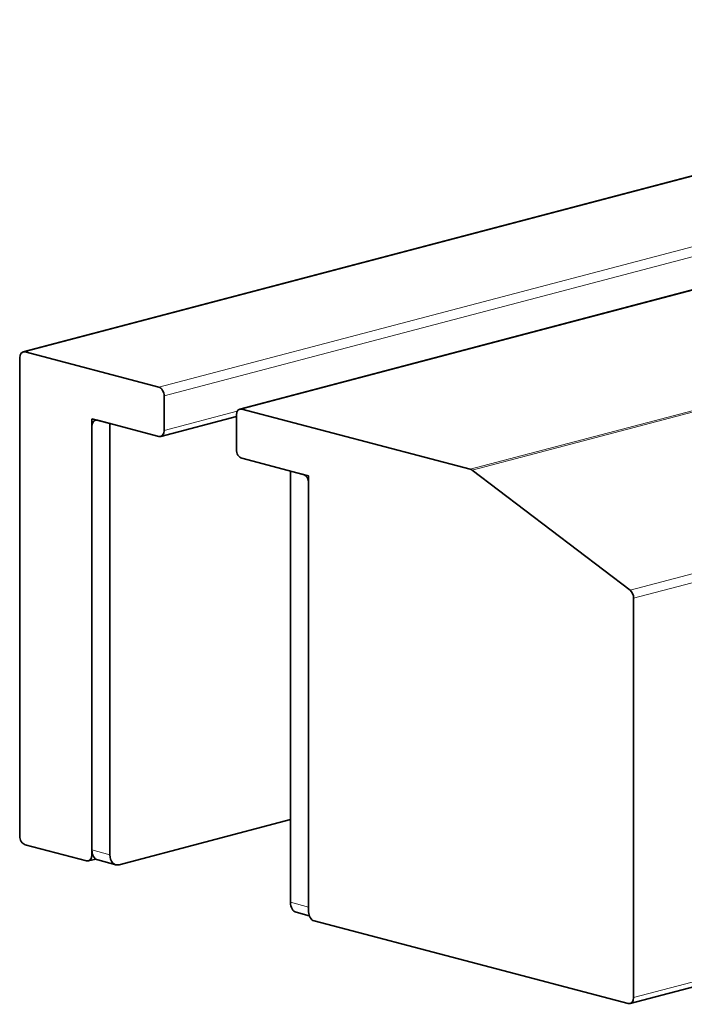
# Model space of a CAD drawing. Units: millimetres. Extents: x 0 to 1470, y 0 to 1040.
# Drawn here: x 716 to 742, y 138 to 176 of the extents above; entities that cross this region are included whole.
import ezdxf

# ---------------------------------------------------------------- set-up
doc = ezdxf.new("R2010")
doc.units = ezdxf.units.MM
doc.header["$LTSCALE"] = 3.5
doc.layers.add('Arêtes tangentes visibles(ISO)', color=7, linetype='Continuous', lineweight=18)
doc.layers.add('Arêtes visibles(ISO)', color=7, linetype='Continuous', lineweight=35)

msp = doc.modelspace()

# ---------------------------------------------------------------- linework, layer by layer
at = {"layer": 'Arêtes tangentes visibles(ISO)'}
for p, q in [((824.2817, 176.2467), (739.4289, 153.9072)), ((739.5685, 153.5985), (824.4213, 175.938)), ((770.1325, 174.8002), (720.9716, 161.8574)), ((721.1837, 161.5122), (770.8324, 174.5833)), ((724.2243, 161.0011), (770.8324, 173.2718)), ((715.739, 163.235), (751.1114, 172.5476)), ((772.9024, 169.1079), (733.1671, 158.6467)), ((733.2397, 158.6101), (772.9978, 169.0774)), ((724.0458, 160.9151), (721.1837, 160.1615)), ((824.4213, 160.2958), (739.5685, 137.9563)), ((719.0624, 143.548), (718.3553, 143.7342)), ((718.3848, 143.549), (718.3553, 143.5412)), ((726.8406, 141.5002), (726.1335, 141.6864))]:
    msp.add_line(p, q, dxfattribs=at)
at = {"layer": 'Arêtes visibles(ISO)'}
for p, q in [((724.1479, 161.0018), (770.8324, 173.2926)), ((715.6626, 163.2357), (751.0719, 172.558)), ((720.9716, 161.8574), (715.739, 163.235)), ((715.5268, 163.0015), (715.5268, 144.2859)), ((721.1837, 160.1615), (721.1837, 161.5122)), ((733.1671, 158.6467), (724.2243, 161.0011)), ((718.3553, 160.6168), (718.3553, 143.7342)), ((718.3553, 160.6168), (719.0624, 160.4306)), ((718.5674, 160.5609), (720.9716, 159.928)), ((719.0624, 160.4306), (719.0624, 143.548)), ((721.048, 159.9273), (724.0121, 160.7077)), ((724.0121, 160.7675), (724.0121, 159.4169)), ((718.3553, 143.5412), (718.3553, 160.3274)), ((739.4327, 137.7221), (824.2855, 160.0616)), ((724.2243, 159.0716), (726.6284, 158.4387)), ((726.1335, 158.569), (726.1335, 141.6864)), ((726.1335, 158.569), (726.8406, 158.3828)), ((739.4289, 153.9072), (733.2397, 158.6101)), ((726.8406, 158.3828), (726.8406, 141.5002)), ((726.8406, 158.0934), (726.8406, 141.3073)), ((739.5685, 137.9563), (739.5685, 153.5985)), ((719.4159, 143.1587), (726.1335, 144.9273)), ((715.739, 143.9406), (718.1431, 143.3076)), ((718.2195, 143.3069), (718.5023, 143.3814)), ((718.5815, 143.3437), (719.2886, 143.1576)), ((726.3597, 141.2959), (726.8662, 141.1626)), ((727.0527, 140.962), (739.3563, 137.7228))]:
    msp.add_line(p, q, dxfattribs=at)
for centre, major_axis, start_param, end_param in [((715.739, 162.9456), (-0.0764, 0.2901), 5.9148577, 7.485654), ((720.9716, 161.568), (-0.0764, 0.2901), 4.3440613, 5.9148577), ((724.2243, 160.7117), (-0.0764, 0.2901), 5.9148577, 7.485654), ((718.5674, 160.2715), (-0.0764, 0.2901), 5.9148577, 7.485654), ((720.9716, 160.2174), (0.0764, -0.2901), 5.9148577, 7.485654), ((724.2243, 159.361), (0.0764, -0.2901), 4.3440613, 5.9148577), ((733.1671, 158.3572), (-0.0764, 0.2901), 5.5657918, 5.9148577), ((726.6284, 158.1493), (-0.0764, 0.2901), 4.3440613, 5.9148577), ((739.3563, 153.6544), (0.0764, -0.2901), 1.2024687, 2.4241992), ((715.739, 144.23), (0.0764, -0.2901), 4.3440613, 5.9148577), ((718.1431, 143.5971), (0.0764, -0.2901), 5.9148577, 7.485654), ((718.7088, 143.8272), (-0.1273, -0.4835), 5.0807166, 6.2831853), ((719.4159, 143.6411), (-0.1273, -0.4835), 5.0807166, 6.651513), ((726.487, 141.7795), (-0.1273, -0.4835), 5.0807166, 6.2831853), ((727.0527, 141.2514), (0.0764, -0.2901), 4.3440613, 5.9148577), ((739.3563, 138.0122), (0.0764, -0.2901), 5.9148577, 7.485654)]:
    msp.add_ellipse(centre, major_axis=major_axis, ratio=0.6821609, start_param=start_param, end_param=end_param, dxfattribs=at)

doc.saveas('drawing.dxf')
